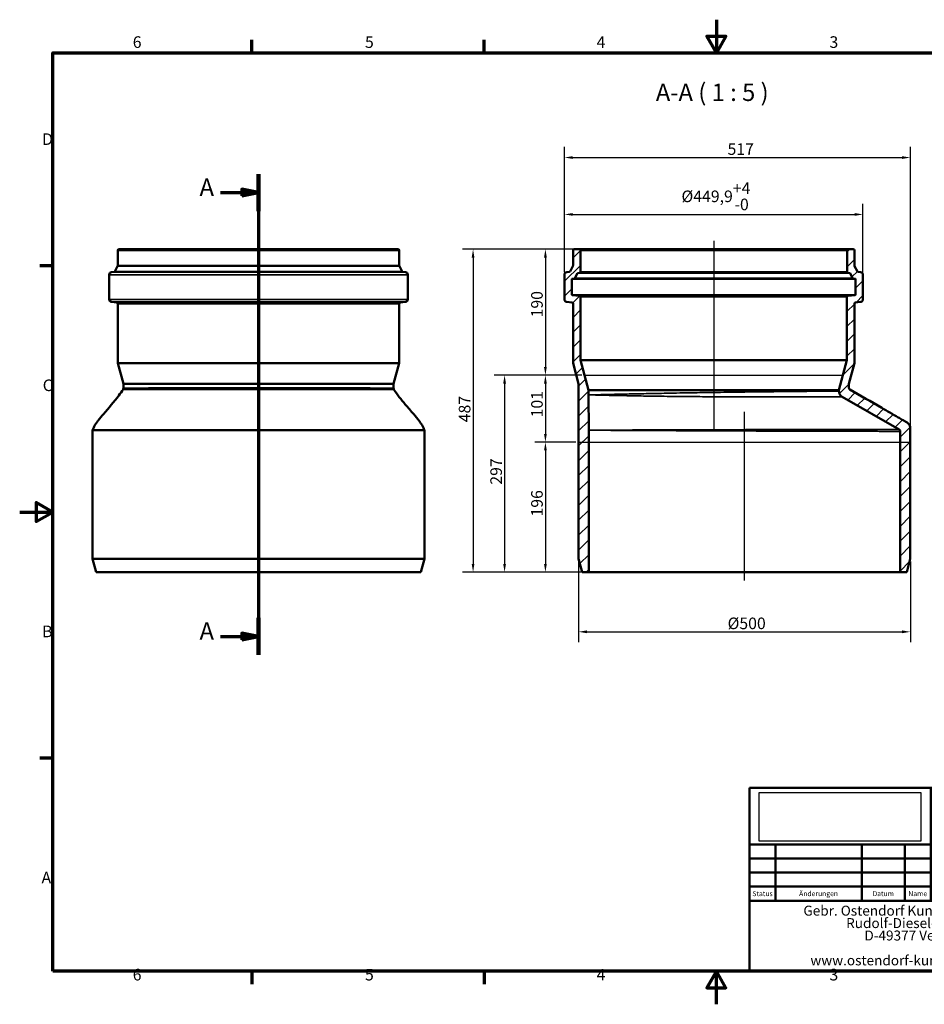
# Model space of a CAD drawing. Units: millimetres. Extents: x 0 to 2100, y 0 to 1485.
# Drawn here: x 0 to 1363, y 0 to 1485 of the extents above; entities that cross this region are included whole.
import ezdxf
from ezdxf.enums import TextEntityAlignment as Align

# ---------------------------------------------------------------- set-up
doc = ezdxf.new("R2010")
doc.units = ezdxf.units.MM
doc.header["$LTSCALE"] = 5
for name, color, linetype, lineweight in [('Bemaßung (ISO)', 7, 'Continuous', 25), ('Mittellinie (ISO)', 7, 'Continuous', 25), ('Rahmen (ISO)', 7, 'Continuous', 70), ('Schnittlinie (ISO)', 7, 'Continuous', 70), ('Schraffur (ISO)', 7, 'Continuous', 18), ('Sichtbar (ISO)', 7, 'Continuous', 50), ('Sichtbar schmal (ISO)', 7, 'Continuous', 35), ('Skizziergeometrie (ISO)', 7, 'Continuous', 25), ('Symbol (ISO)', 7, 'Continuous', 25), ('Titel (ISO)', 7, 'Continuous', 50)]:
    doc.layers.add(name, color=color, linetype=linetype, lineweight=lineweight)
doc.styles.add('Bezeichnungstext (DIN)', font='isocpeur.ttf')
doc.styles.add('Notiztext (DIN)', font='isocpeur.ttf')
doc.styles.add('Textstil13', font='isocpeur.ttf')
doc.styles.add('Textstil15', font='isocpeur.ttf')
doc.styles.add('Textstil16', font='isocpeur.ttf')
doc.styles.add('Textstil19', font='isocpeur.ttf')
doc.styles.add('Textstil21', font='isocpeur.ttf')
doc.dimstyles.new('Standard (DIN)', dxfattribs={"dimscale": 5, "dimtxt": 3.5, "dimasz": 2.5, "dimexe": 3.175, "dimexo": 0.8, "dimgap": 0.8, "dimtad": 1, "dimrnd": 1e-08, "dimtxsty": 'Notiztext (DIN)', "dimcen": 0.09, "dimdle": 10, "dimclrd": 256, "dimclre": 256, "dimclrt": 256, "dimadec": 0, "dimazin": 2, "dimtfac": 1, "dimtmove": 0, "dimatfit": 3, "dimfxl": 1, "dimtolj": 1, "dimlwd": -1, "dimlwe": -1, "dimarcsym": 0})
picture_1 = doc.add_image_def('image1.bmp', size_in_pixel=(300, 90))

# ---------------------------------------------------------------- blocks, each defined once
blk = doc.blocks.new('Ränder Vorgaberahmen')
at = {"layer": 'Rahmen (ISO)'}
for p, q in [((70, 287), (70, 290.9)), ((140, 287), (140, 290.9)), ((10, 222.75), (6.1, 222.75)), ((10, 74.25), (6.1, 74.25)), ((70, 10), (70, 6.1)), ((140, 10), (140, 6.1))]:
    blk.add_line(p, q, dxfattribs=at)
at = {"layer": 'Rahmen (ISO)', "flags": 128}
for points in [[(210, 297), (210, 287), (207.11, 292), (212.89, 292), (210, 287)], [(10, 10), (10, 287), (410, 287), (410, 10), (10, 10)], [(0, 148.5), (10, 148.5), (5, 151.39), (5, 145.61), (10, 148.5)], [(210, 0), (210, 10), (207.11, 5), (212.89, 5), (210, 10)]]:
    blk.add_lwpolyline(points, dxfattribs=at)
at = {"layer": 'Rahmen (ISO)', "char_height": 3.5, "attachment_point": 7, "style": 'Notiztext (DIN)'}
for s, insert in [('6', (34.08, 287.4)), ('5', (104.08, 287.4)), ('4', (173.9, 287.4)), ('3', (244.08, 287.4)), ('D', (6.75, 258.13)), ('C', (6.93, 183.88)), ('B', (6.75, 109.63)), ('A', (6.58, 35.38)), ('6', (34.08, 6.1)), ('5', (104.08, 6.1)), ('4', (173.9, 6.1)), ('3', (244.08, 6.1))]:
    blk.add_mtext(s, dxfattribs=dict(at, insert=insert))
blk = doc.blocks.new('Schriftfelder Ostendorf')
at = {"layer": 'Titel (ISO)'}
for p, q in [((289.83, 155.69), (99.83, 155.69)), ((99.83, 155.69), (99.83, 100.44)), ((154.43, 121.69), (154.43, 155.69)), ((180.43, 138.69), (180.43, 155.69)), ((198.63, 100.44), (198.63, 155.69)), ((260.05, 155.69), (260.05, 148.94)), ((289.83, 100.44), (289.83, 155.69)), ((198.63, 148.94), (289.83, 148.94)), ((99.83, 138.69), (289.83, 138.69)), ((107.63, 121.69), (107.63, 138.69)), ((133.63, 121.69), (133.63, 138.69)), ((146.63, 121.69), (146.63, 138.69)), ((164.83, 121.69), (164.83, 138.69)), ((180.43, 121.69), (180.43, 138.69)), ((99.83, 134.44), (154.43, 134.44)), ((154.43, 134.44), (198.63, 134.44)), ((99.83, 130.19), (154.43, 130.19)), ((154.43, 130.19), (198.63, 130.19)), ((99.83, 125.94), (154.43, 125.94)), ((154.43, 125.94), (198.63, 125.94)), ((99.83, 121.69), (154.43, 121.69)), ((99.83, 121.69), (198.63, 121.69)), ((154.43, 121.69), (198.63, 121.69)), ((198.63, 117.2), (289.83, 117.2)), ((274.03, 104.45), (274.03, 117.2)), ((274.03, 108.59), (289.83, 108.59)), ((198.63, 104.45), (289.83, 104.45)), ((99.83, 100.44), (289.83, 100.44))]:
    blk.add_line(p, q, dxfattribs=at)
at = {"layer": 'Titel (ISO)', "style": 'Textstil16'}
for s, p in [('Datum', (172.63, 135.44)), ('Name', (189.53, 135.44))]:
    blk.add_text(s, height=2, dxfattribs=at).set_placement(p, align=Align.BOTTOM_CENTER)
at = {"layer": 'Titel (ISO)', "style": 'Textstil15'}
for s, p in [('Gezeichn.', (155.43, 131.19)), ('Norm', (155.43, 122.69))]:
    blk.add_text(s, height=1.5, dxfattribs=at).set_placement(p, align=Align.BOTTOM_LEFT)
for s, p in [('Änderungen', (120.63, 123.82)), ('Status', (103.73, 123.82)), ('Datum', (140.13, 123.82)), ('Name', (150.53, 123.82))]:
    blk.add_text(s, height=1.5, dxfattribs=at).set_placement(p, align=Align.MIDDLE_CENTER)
at = {"layer": 'Titel (ISO)', "insert": (167.43, 147.19), "char_height": 3.5, "attachment_point": 5, "line_spacing_factor": 1.010776, "style": 'Notiztext (DIN)'}
blk.add_mtext('{\\H0.71429x;Maße nach \\H1.2x;\\PDIN EN\\P14758-Teil1}', dxfattribs=at)
at = {"layer": 'Titel (ISO)', "style": 'Notiztext (DIN)'}
for s, insert, char_height, attachment_point in [('\\fISOCPEUR|b0|i0;Material: PP-MD', (200.63, 143.82), 3.5, 4), ('\\fISOCPEUR|b0|i0;\\H7.0000;KG 2000', (244.73, 127.95), 7, 5), ('\\fISOCPEUR|b0|i0;\\H3.0000;Gebr. Ostendorf Kunststoffe GmbH', (149.23, 120.19), 3, 2), ('\\fISOCPEUR|b0|i0;\\H3.0000;Rudolf-Diesel-Str. 6-8', (149.23, 116.44), 3, 2), ('\\fISOCPEUR|b0|i0;\\H3.0000;D-49377 Vechta', (149.23, 112.69), 3, 2), ('\\fISOCPEUR|b0|i0;\\H3.0000;www.ostendorf-kunststoffe.com', (149.23, 105.19), 3, 2), ('\\fISOCPEUR|b0|i0;\\H2.0000;Schutzvermerk nach DIN ISO 16016 beachten!', (199.63, 103.45), 2, 1)]:
    blk.add_mtext(s, dxfattribs=dict(at, insert=insert, char_height=char_height, attachment_point=attachment_point))
at = {"layer": 'Titel (ISO)'}
for tag, p, height, style in [('Art.Nr.:_001', (200.28, 150.57), 3.5, 'Notiztext (DIN)'), ('Maßstab_001', (260.7, 150.57), 3.5, 'Notiztext (DIN)'), ('ERSTELLUNGSDATUM_001', (165.63, 131.19), 2, 'Textstil16'), ('Blattnummer_001', (280.68, 110.4), 5, 'Textstil13'), ('BAUTEILNUMMER_001', (200.33, 108.91), 3, 'Textstil21'), ('Blattgröße_001', (279.94, 105.28), 2.49, 'Textstil19')]:
    blk.add_attdef(tag, p, '', height=height, dxfattribs=dict(at, style=style))
at = {"layer": 'Titel (ISO)', "style": 'Textstil16'}
for tag, p in [('KONTROLLDATUM', (165.83, 126.94)), ('KONTROLLIERT_VON', (181.43, 126.94)), ('GENEHM.DAT._KONSTR.', (165.83, 122.69)), ('KONSTR._GEN._VON', (181.43, 122.69))]:
    blk.add_attdef(tag, text='', height=2, dxfattribs=at).set_placement(p, align=Align.BOTTOM_LEFT)
image = blk.add_image(picture_1, insert=(102.7, 139.68), size_in_units=(48.74, 14.62))
image.dxf.flags = 7
blk = doc.blocks.new('2DTransSchnitt0')
at = {"layer": 'Schnittlinie (ISO)', "linetype": 'Continuous'}
for p, q in [((71.98, 250.4), (71.98, 105.41)), ((60.54, 244.84), (66.98, 244.84)), ((71.98, 244.84), (66.98, 245.84)), ((66.98, 245.84), (66.98, 243.84)), ((66.98, 244.84), (71.98, 244.84)), ((66.98, 243.84), (71.98, 244.84)), ((60.54, 110.98), (66.98, 110.98)), ((71.98, 110.98), (66.98, 111.98)), ((66.98, 111.98), (66.98, 109.98)), ((66.98, 110.98), (71.98, 110.98)), ((66.98, 109.98), (71.98, 110.98))]:
    blk.add_line(p, q, dxfattribs=at)
at = {"layer": 'Schnittlinie (ISO)', "linetype": 'Continuous', "lineweight": 140}
for p, q in [((71.98, 250.4), (71.98, 239.27)), ((71.98, 116.54), (71.98, 105.41))]:
    blk.add_line(p, q, dxfattribs=at)
at = {"layer": 'Schnittlinie (ISO)', "linetype": 'Continuous', "flags": 128}
for points in [[(66.98, 243.84), (71.98, 244.84), (66.98, 245.84), (66.98, 243.84)], [(66.98, 109.98), (71.98, 110.98), (66.98, 111.98), (66.98, 109.98)]]:
    blk.add_lwpolyline(points, dxfattribs=at)
at = {"layer": 'Schnittlinie (ISO)'}
for points in [[(66.98, 243.84), (71.98, 244.84), (66.98, 245.84), (66.98, 243.84)], [(66.98, 109.98), (71.98, 110.98), (66.98, 111.98), (66.98, 109.98)]]:
    blk.add_solid(points, dxfattribs=at)
at = {"layer": 'Schnittlinie (ISO)', "char_height": 5.25, "attachment_point": 7, "style": 'Bezeichnungstext (DIN)'}
for insert in [(54.21, 242.21), (54.21, 108.35)]:
    blk.add_mtext('A', dxfattribs=dict(at, insert=insert))
blk = doc.blocks.new('*D6')
at = {"layer": 'Bemaßung (ISO)', "transparency": 16777216}
for p, q in [((821, 1104.4), (821, 1207.1)), ((1270.9, 1104.4), (1270.9, 1207.1)), ((833.5, 1191.3), (1258.4, 1191.3))]:
    blk.add_line(p, q, dxfattribs=at)
for points in [[(833.5, 1193.4), (833.5, 1189.2), (821, 1191.3)], [(1258.4, 1193.4), (1258.4, 1189.2), (1270.9, 1191.3)]]:
    blk.add_solid(points, dxfattribs=at)
at = {"layer": 'Defpoints', "color": 0, "transparency": 16777216}
for p in [(1270.9, 1191.3), (821, 1100.4), (1270.9, 1100.4)]:
    blk.add_point(p, dxfattribs=at)
at = {"layer": 'Bemaßung (ISO)', "transparency": 16777216, "insert": (997.4, 1239.6), "char_height": 17.5, "attachment_point": 1, "style": 'Notiztext (DIN)'}
blk.add_mtext('\\A1;\\fISOCPEUR|b0|i0;\\H17.5000;Ø449,9\\S+4^ -0;', dxfattribs=at)
blk = doc.blocks.new('*D7')
at = {"layer": 'Bemaßung (ISO)', "transparency": 16777216}
for p, q in [((842.3, 667.8), (842.3, 546)), ((1342.3, 667.8), (1342.3, 546)), ((854.8, 561.8), (1329.8, 561.8))]:
    blk.add_line(p, q, dxfattribs=at)
for points in [[(854.8, 563.9), (854.8, 559.7), (842.3, 561.8)], [(1329.8, 563.9), (1329.8, 559.7), (1342.3, 561.8)]]:
    blk.add_solid(points, dxfattribs=at)
at = {"layer": 'Defpoints', "color": 0, "transparency": 16777216}
for p in [(842.3, 671.8), (1342.3, 671.8), (1342.3, 561.8)]:
    blk.add_point(p, dxfattribs=at)
at = {"layer": 'Bemaßung (ISO)', "transparency": 16777216, "insert": (1066.9, 583.3), "char_height": 17.5, "attachment_point": 1, "style": 'Notiztext (DIN)'}
blk.add_mtext('\\A1;\\fISOCPEUR|b0|i0;\\H17.5000;Ø500', dxfattribs=at)
blk = doc.blocks.new('*D8')
at = {"layer": 'Bemaßung (ISO)', "transparency": 16777216}
for p, q in [((821, 1104.4), (821, 1293)), ((1342.3, 869.8), (1342.3, 1293)), ((833.5, 1277.1), (1329.8, 1277.1))]:
    blk.add_line(p, q, dxfattribs=at)
for points in [[(833.5, 1279.2), (833.5, 1275), (821, 1277.1)], [(1329.8, 1279.2), (1329.8, 1275), (1342.3, 1277.1)]]:
    blk.add_solid(points, dxfattribs=at)
at = {"layer": 'Defpoints', "color": 0, "transparency": 16777216}
for p in [(1342.3, 1277.1), (821, 1100.4), (1342.3, 865.8)]:
    blk.add_point(p, dxfattribs=at)
at = {"layer": 'Bemaßung (ISO)', "transparency": 16777216, "insert": (1066.8, 1298.6), "char_height": 17.5, "attachment_point": 1, "style": 'Notiztext (DIN)'}
blk.add_mtext('\\A1;517', dxfattribs=at)
blk = doc.blocks.new('*D9')
at = {"layer": 'Bemaßung (ISO)', "transparency": 16777216}
for p, q in [((839, 1138.8), (776.4, 1138.8)), ((792.3, 1126.3), (792.3, 961.3)), ((847.3, 948.8), (776.4, 948.8))]:
    blk.add_line(p, q, dxfattribs=at)
for points in [[(790.2, 1126.3), (794.4, 1126.3), (792.3, 1138.8)], [(790.2, 961.3), (794.4, 961.3), (792.3, 948.8)]]:
    blk.add_solid(points, dxfattribs=at)
at = {"layer": 'Defpoints', "color": 0, "transparency": 16777216}
for p in [(843, 1138.8), (792.3, 948.8), (851.3, 948.8)]:
    blk.add_point(p, dxfattribs=at)
at = {"layer": 'Bemaßung (ISO)', "transparency": 16777216, "insert": (770.8, 1036), "char_height": 17.5, "attachment_point": 1, "rotation": 90, "style": 'Notiztext (DIN)'}
blk.add_mtext('\\A1;190', dxfattribs=at)
blk = doc.blocks.new('*D10')
at = {"layer": 'Bemaßung (ISO)', "transparency": 16777216}
for p, q in [((839, 1138.8), (667.4, 1138.8)), ((683.3, 1126.3), (683.3, 664.3)), ((853.6, 651.8), (667.4, 651.8))]:
    blk.add_line(p, q, dxfattribs=at)
for points in [[(681.2, 1126.3), (685.3, 1126.3), (683.3, 1138.8)], [(681.2, 664.3), (685.3, 664.3), (683.3, 651.8)]]:
    blk.add_solid(points, dxfattribs=at)
at = {"layer": 'Defpoints', "color": 0, "transparency": 16777216}
for p in [(843, 1138.8), (683.3, 651.8), (857.6, 651.8)]:
    blk.add_point(p, dxfattribs=at)
at = {"layer": 'Bemaßung (ISO)', "transparency": 16777216, "insert": (661.8, 877.8), "char_height": 17.5, "attachment_point": 1, "rotation": 90, "style": 'Notiztext (DIN)'}
blk.add_mtext('\\A1;487', dxfattribs=at)
blk = doc.blocks.new('*D11')
at = {"layer": 'Bemaßung (ISO)', "transparency": 16777216}
for p, q in [((838.3, 847.8), (776.4, 847.8)), ((792.3, 835.3), (792.3, 664.3)), ((843.7, 651.8), (776.4, 651.8))]:
    blk.add_line(p, q, dxfattribs=at)
for points in [[(790.2, 835.3), (794.4, 835.3), (792.3, 847.8)], [(790.2, 664.3), (794.4, 664.3), (792.3, 651.8)]]:
    blk.add_solid(points, dxfattribs=at)
at = {"layer": 'Defpoints', "color": 0, "transparency": 16777216}
for p in [(842.3, 847.8), (792.3, 651.8), (847.7, 651.8)]:
    blk.add_point(p, dxfattribs=at)
at = {"layer": 'Bemaßung (ISO)', "transparency": 16777216, "insert": (770.8, 735.7), "char_height": 17.5, "attachment_point": 1, "rotation": 90, "style": 'Notiztext (DIN)'}
blk.add_mtext('\\A1;196', dxfattribs=at)
blk = doc.blocks.new('*D12')
at = {"layer": 'Bemaßung (ISO)', "transparency": 16777216}
for p, q in [((847.3, 948.8), (776.4, 948.8)), ((792.3, 936.3), (792.3, 860.3)), ((838.3, 847.8), (776.4, 847.8))]:
    blk.add_line(p, q, dxfattribs=at)
for points in [[(790.2, 936.3), (794.4, 936.3), (792.3, 948.8)], [(790.2, 860.3), (794.4, 860.3), (792.3, 847.8)]]:
    blk.add_solid(points, dxfattribs=at)
at = {"layer": 'Defpoints', "color": 0, "transparency": 16777216}
for p in [(851.3, 948.8), (792.3, 847.8), (842.3, 847.8)]:
    blk.add_point(p, dxfattribs=at)
at = {"layer": 'Bemaßung (ISO)', "transparency": 16777216, "insert": (770.8, 885.2), "char_height": 17.5, "attachment_point": 1, "rotation": 90, "style": 'Notiztext (DIN)'}
blk.add_mtext('\\A1;101', dxfattribs=at)
blk = doc.blocks.new('*D13')
at = {"layer": 'Bemaßung (ISO)', "transparency": 16777216}
for p, q in [((847.3, 948.8), (714.9, 948.8)), ((730.8, 936.3), (730.8, 664.3)), ((853.6, 651.8), (714.9, 651.8))]:
    blk.add_line(p, q, dxfattribs=at)
for points in [[(728.7, 936.3), (732.9, 936.3), (730.8, 948.8)], [(728.7, 664.3), (732.9, 664.3), (730.8, 651.8)]]:
    blk.add_solid(points, dxfattribs=at)
at = {"layer": 'Defpoints', "color": 0, "transparency": 16777216}
for p in [(851.3, 948.8), (730.8, 651.8), (857.6, 651.8)]:
    blk.add_point(p, dxfattribs=at)
at = {"layer": 'Bemaßung (ISO)', "transparency": 16777216, "insert": (709.3, 783.7), "char_height": 17.5, "attachment_point": 1, "rotation": 90, "style": 'Notiztext (DIN)'}
blk.add_mtext('\\A1;297', dxfattribs=at)

msp = doc.modelspace()

# ---------------------------------------------------------------- hatches: boundary and pattern name
at = {"layer": 'Schraffur (ISO)'}
h = msp.add_hatch(dxfattribs=at)
h.set_pattern_fill('ANSI31', color=256, scale=127, style=0)
h.set_pattern_definition([(45, (0, 0), (-11.22532, 11.22532), [])])
edge = h.paths.add_edge_path()
edge.add_line((1249.691, 936.002), (1257.941, 966.792))
edge.add_line((1257.941, 966.792), (1257.941, 1056.589))
edge.add_ellipse((1259.941, 1056.589), major_axis=(-2, 0), ratio=1, start_angle=275, end_angle=360, ccw=False)
edge.add_line((1259.767, 1058.582), (1267.29, 1059.24))
edge.add_ellipse((1266.941, 1063.225), major_axis=(0.349, -3.985), ratio=1, start_angle=0, end_angle=85)
edge.add_line((1270.941, 1063.225), (1270.941, 1100.412))
edge.add_ellipse((1266.941, 1100.412), major_axis=(4, 0), ratio=1, start_angle=0, end_angle=83)
edge.add_line((1267.429, 1104.382), (1263.201, 1104.901))
edge.add_ellipse((1263.323, 1105.894), major_axis=(-0.122, -0.993), ratio=1, start_angle=304.218336, end_angle=360, ccw=False)
edge.add_line((1262.433, 1105.437), (1258.313, 1113.448))
edge.add_ellipse((1260.091, 1114.362), major_axis=(-1.779, -0.915), ratio=1, start_angle=332.781664, end_angle=360, ccw=False)
edge.add_line((1258.091, 1114.362), (1258.091, 1136.831))
edge.add_ellipse((1256.091, 1136.831), major_axis=(2, 0), ratio=1, start_angle=0, end_angle=90)
edge.add_line((1256.091, 1138.831), (1248.991, 1138.831))
edge.add_ellipse((1248.991, 1136.831), major_axis=(0, 2), ratio=1, start_angle=0, end_angle=90)
edge.add_line((1246.991, 1136.831), (1246.991, 1104.686))
edge.add_ellipse((1248.491, 1104.686), major_axis=(-1.5, 0), ratio=1, start_angle=0, end_angle=83)
edge.add_line((1248.309, 1103.197), (1251.029, 1102.863))
edge.add_ellipse((1250.968, 1102.367), major_axis=(0.061, 0.496), ratio=1, start_angle=304.218336, end_angle=360, ccw=False)
edge.add_line((1251.413, 1102.595), (1255.128, 1095.371))
edge.add_ellipse((1256.462, 1096.057), major_axis=(-1.334, -0.686), ratio=1, start_angle=0, end_angle=55.781664)
edge.add_line((1256.279, 1094.568), (1259.402, 1094.184))
edge.add_ellipse((1259.341, 1093.688), major_axis=(0.061, 0.496), ratio=1, start_angle=277, end_angle=360, ccw=False)
edge.add_line((1259.841, 1093.688), (1259.841, 1070.189))
edge.add_ellipse((1259.341, 1070.189), major_axis=(0.5, 0), ratio=1, start_angle=275, end_angle=360, ccw=False)
edge.add_line((1259.385, 1069.691), (1248.211, 1068.713))
edge.add_ellipse((1248.341, 1067.219), major_axis=(-0.131, 1.494), ratio=1, start_angle=0, end_angle=85)
edge.add_line((1246.841, 1067.219), (1246.841, 971.731))
edge.add_line((1246.841, 971.731), (1234.691, 926.386))
edge.add_line((1234.691, 926.386), (1234.691, 924.893))
edge.add_spline(control_points=[(1234.691, 924.893), (1234.691, 923.795), (1234.873, 922.703), (1235.582, 920.624), (1236.106, 919.649), (1237.574, 917.749), (1238.564, 916.884), (1239.691, 916.233)], knot_values=[-1.04990244, -1.04990244, -1.04990244, -1.04990244, -0.72027346, -0.72027346, -0.39064447, -0.39064447, 0, 0, 0, 0], degree=3, periodic=0)
edge.add_line((1239.691, 916.233), (1325.491, 866.697))
edge.add_spline(control_points=[(1325.491, 866.697), (1325.777, 866.532), (1326.033, 866.321), (1326.467, 865.825), (1326.642, 865.542), (1326.915, 864.876), (1326.991, 864.489), (1326.991, 864.099)], knot_values=[-0.31497073, -0.31497073, -0.31497073, -0.31497073, -0.21608204, -0.21608204, -0.11719334, -0.11719334, 0, 0, 0, 0], degree=3, periodic=0)
edge.add_line((1326.991, 864.099), (1326.991, 651.831))
edge.add_line((1326.991, 651.831), (1336.933, 651.831))
edge.add_line((1336.933, 651.831), (1342.291, 671.831))
edge.add_line((1342.291, 671.831), (1342.291, 865.831))
edge.add_spline(control_points=[(1342.291, 865.831), (1342.291, 868.294), (1342.337, 869.302), (1341.369, 872.608), (1340.641, 874.007), (1338.194, 877.069), (1336.808, 877.83), (1333.737, 879.603), (1331.987, 880.613), (1328.172, 882.816), (1326.106, 884.009), (1315.78, 889.97), (1307.519, 894.74), (1283.236, 908.76), (1267.214, 918.01), (1251.191, 927.261)], knot_values=[-11.03303839, -11.03303839, -11.03303839, -11.03303839, -10.66770292, -10.66770292, -10.36432005, -10.36432005, -9.90678369, -9.90678369, -9.30058132, -9.30058132, -8.58515198, -8.58515198, -5.72343466, -5.72343466, -0.17320508, -0.17320508, -0.17320508, -0.17320508], degree=3, periodic=0)
edge.add_spline(control_points=[(1251.191, 927.261), (1250.906, 927.425), (1250.65, 927.636), (1250.216, 928.133), (1250.041, 928.415), (1249.768, 929.081), (1249.691, 929.468), (1249.691, 929.859)], knot_values=[-0.31497073, -0.31497073, -0.31497073, -0.31497073, -0.21608204, -0.21608204, -0.11719334, -0.11719334, 0, 0, 0, 0], degree=3, periodic=0)
edge.add_line((1249.691, 929.859), (1249.691, 936.002))
edge = h.paths.add_edge_path()
edge.add_line((834.041, 966.792), (842.291, 936.002))
edge.add_line((842.291, 936.002), (842.291, 928.127))
edge.add_line((842.291, 928.127), (842.291, 865.831))
edge.add_line((842.291, 865.831), (842.291, 671.831))
edge.add_line((842.291, 671.831), (847.65, 651.831))
edge.add_line((847.65, 651.831), (857.591, 651.831))
edge.add_line((857.591, 651.831), (857.591, 865.822))
edge.add_spline(control_points=[(857.591, 865.822), (857.591, 865.825), (857.591, 865.828), (857.591, 865.833), (857.591, 865.836), (857.591, 865.839)], knot_values=[-0.00168887, -0.00168887, -0.00168887, -0.00168887, -0.00084444, -0.00084444, 0, 0, 0, 0], degree=3, periodic=0)
edge.add_line((857.591, 865.839), (857.291, 919.12))
edge.add_line((857.291, 919.12), (857.291, 926.386))
edge.add_line((857.291, 926.386), (845.141, 971.731))
edge.add_line((845.141, 971.731), (845.141, 1067.219))
edge.add_ellipse((843.641, 1067.219), major_axis=(1.5, 0), ratio=1, start_angle=0, end_angle=85)
edge.add_line((843.772, 1068.713), (832.598, 1069.691))
edge.add_ellipse((832.641, 1070.189), major_axis=(-0.044, -0.498), ratio=1, start_angle=275, end_angle=360, ccw=False)
edge.add_line((832.141, 1070.189), (832.141, 1093.688))
edge.add_ellipse((832.641, 1093.688), major_axis=(-0.5, 0), ratio=1, start_angle=277, end_angle=360, ccw=False)
edge.add_line((832.581, 1094.184), (835.704, 1094.568))
edge.add_ellipse((835.521, 1096.057), major_axis=(0.183, -1.489), ratio=1, start_angle=0, end_angle=55.781664)
edge.add_line((836.855, 1095.371), (840.57, 1102.595))
edge.add_ellipse((841.015, 1102.367), major_axis=(-0.445, 0.229), ratio=1, start_angle=304.218336, end_angle=360, ccw=False)
edge.add_line((840.954, 1102.863), (843.674, 1103.197))
edge.add_ellipse((843.491, 1104.686), major_axis=(0.183, -1.489), ratio=1, start_angle=0, end_angle=83)
edge.add_line((844.991, 1104.686), (844.991, 1136.831))
edge.add_ellipse((842.991, 1136.831), major_axis=(2, 0), ratio=1, start_angle=0, end_angle=90)
edge.add_line((842.991, 1138.831), (835.891, 1138.831))
edge.add_ellipse((835.891, 1136.831), major_axis=(0, 2), ratio=1, start_angle=0, end_angle=90)
edge.add_line((833.891, 1136.831), (833.891, 1114.362))
edge.add_ellipse((831.891, 1114.362), major_axis=(2, 0), ratio=1, start_angle=332.781664, end_angle=360, ccw=False)
edge.add_line((833.67, 1113.448), (829.55, 1105.437))
edge.add_ellipse((828.66, 1105.894), major_axis=(0.889, -0.457), ratio=1, start_angle=304.218336, end_angle=360, ccw=False)
edge.add_line((828.782, 1104.901), (824.554, 1104.382))
edge.add_ellipse((825.041, 1100.412), major_axis=(-0.487, 3.97), ratio=1, start_angle=0, end_angle=83)
edge.add_line((821.041, 1100.412), (821.041, 1063.225))
edge.add_ellipse((825.041, 1063.225), major_axis=(-4, 0), ratio=1, start_angle=0, end_angle=85)
edge.add_line((824.693, 1059.24), (832.216, 1058.582))
edge.add_ellipse((832.041, 1056.589), major_axis=(0.174, 1.992), ratio=1, start_angle=275, end_angle=360, ccw=False)
edge.add_line((834.041, 1056.589), (834.041, 966.792))

# ---------------------------------------------------------------- linework, layer by layer
at = {"layer": 'Mittellinie (ISO)', "linetype": 'Continuous'}
for p, q in [((1045.991, 1151.331), (1045.991, 865.571)), ((1092.291, 639.331), (1092.291, 893.64))]:
    msp.add_line(p, q, dxfattribs=at)
at = {"layer": 'Sichtbar (ISO)'}
for p, q in [((147.799, 1136.831), (147.799, 1114.362)), ((149.799, 1138.831), (569.999, 1138.831)), ((571.999, 1136.831), (571.999, 1114.362)), ((833.891, 1136.831), (833.891, 1114.362)), ((842.991, 1138.831), (835.891, 1138.831)), ((842.991, 1138.831), (1248.991, 1138.831)), ((844.991, 1104.686), (844.991, 1136.831)), ((1246.991, 1136.831), (1246.991, 1104.686)), ((1256.091, 1138.831), (1248.991, 1138.831)), ((1258.091, 1114.362), (1258.091, 1136.831)), ((134.949, 1100.412), (134.949, 1063.225)), ((142.69, 1104.901), (138.462, 1104.382)), ((147.578, 1113.448), (143.457, 1105.437)), ((572.221, 1113.448), (576.341, 1105.437)), ((577.108, 1104.901), (581.337, 1104.382)), ((584.849, 1100.412), (584.849, 1063.225)), ((821.041, 1100.412), (821.041, 1063.225)), ((828.782, 1104.901), (824.554, 1104.382)), ((833.67, 1113.448), (829.55, 1105.437)), ((836.855, 1095.371), (840.57, 1102.595)), ((840.954, 1102.863), (843.674, 1103.197)), ((1248.309, 1103.197), (1251.029, 1102.863)), ((1251.413, 1102.595), (1255.128, 1095.371)), ((1262.433, 1105.437), (1258.313, 1113.448)), ((1267.429, 1104.382), (1263.201, 1104.901)), ((1270.941, 1063.225), (1270.941, 1100.412)), ((832.141, 1070.189), (832.141, 1093.688)), ((832.581, 1094.184), (835.704, 1094.568)), ((1256.279, 1094.568), (1259.402, 1094.184)), ((1259.841, 1093.688), (1259.841, 1070.189)), ((843.772, 1068.713), (832.598, 1069.691)), ((1259.385, 1069.691), (1248.211, 1068.713)), ((146.123, 1058.582), (138.601, 1059.24)), ((147.949, 1056.589), (147.949, 966.792)), ((571.849, 1056.589), (571.849, 966.792)), ((573.675, 1058.582), (581.198, 1059.24)), ((824.693, 1059.24), (832.216, 1058.582)), ((834.041, 1056.589), (834.041, 966.792)), ((845.141, 971.731), (845.141, 1067.219)), ((1246.841, 1067.219), (1246.841, 971.731)), ((1257.941, 966.792), (1257.941, 1056.589)), ((1259.767, 1058.582), (1267.29, 1059.24)), ((147.949, 966.792), (571.849, 966.792)), ((156.199, 936.002), (147.949, 966.792)), ((563.599, 936.002), (571.849, 966.792)), ((834.041, 966.792), (842.291, 936.002)), ((857.291, 926.386), (845.141, 971.731)), ((845.141, 971.731), (1246.841, 971.731)), ((1246.841, 971.731), (1234.691, 926.386)), ((1249.691, 936.002), (1257.941, 966.792)), ((156.199, 936.002), (563.599, 936.002)), ((156.199, 936.002), (156.199, 928.973)), ((563.599, 936.002), (563.599, 928.973)), ((842.291, 936.002), (842.291, 928.127)), ((1249.691, 929.859), (1249.691, 936.002)), ((842.291, 928.127), (842.291, 865.831)), ((857.291, 919.12), (857.291, 926.386)), ((1234.691, 926.386), (857.291, 926.386)), ((1234.691, 926.386), (1234.691, 924.893)), ((857.591, 865.839), (857.291, 919.12)), ((1239.691, 916.233), (1325.491, 866.697)), ((109.899, 865.831), (359.899, 865.831)), ((109.899, 865.831), (109.899, 671.831)), ((359.899, 865.831), (609.899, 865.831)), ((609.899, 865.831), (609.899, 671.831)), ((842.291, 865.831), (842.291, 671.831)), ((857.591, 651.831), (857.591, 865.822)), ((1326.991, 864.099), (1326.991, 651.831)), ((1342.291, 671.831), (1342.291, 865.831)), ((609.899, 671.831), (109.899, 671.831)), ((115.258, 651.831), (109.899, 671.831)), ((604.54, 651.831), (609.899, 671.831)), ((842.291, 671.831), (847.65, 651.831)), ((1336.933, 651.831), (1342.291, 671.831)), ((115.258, 651.831), (604.54, 651.831)), ((847.65, 651.831), (857.591, 651.831)), ((857.591, 651.831), (1326.991, 651.831)), ((1326.991, 651.831), (1336.933, 651.831))]:
    msp.add_line(p, q, dxfattribs=at)
for centre, radius, start, end in [((149.799, 1136.831), 2, 90, 180), ((569.999, 1136.831), 2, 0, 90), ((835.891, 1136.831), 2, 90, 180), ((842.991, 1136.831), 2, 0, 90), ((1248.991, 1136.831), 2, 90, 180), ((1256.091, 1136.831), 2, 0, 90), ((145.799, 1114.362), 2, 332.781664, 0), ((573.999, 1114.362), 2, 180, 207.218336), ((831.891, 1114.362), 2, 332.781664, 0), ((1260.091, 1114.362), 2, 180, 207.218336), ((138.949, 1100.412), 4, 97, 180), ((142.568, 1105.894), 1, 277, 332.781664), ((577.23, 1105.894), 1, 207.218336, 263), ((580.849, 1100.412), 4, 0, 83), ((825.041, 1100.412), 4, 97, 180), ((828.66, 1105.894), 1, 277, 332.781664), ((841.015, 1102.367), 0.5, 97, 152.781664), ((843.491, 1104.686), 1.5, 277, 0), ((1248.491, 1104.686), 1.5, 180, 263), ((1250.968, 1102.367), 0.5, 27.218336, 83), ((1263.323, 1105.894), 1, 207.218336, 263), ((1266.941, 1100.412), 4, 0, 83), ((832.641, 1093.688), 0.5, 97, 180), ((835.521, 1096.057), 1.5, 277, 332.781664), ((1256.462, 1096.057), 1.5, 207.218336, 263), ((1259.341, 1093.688), 0.5, 0, 83), ((832.641, 1070.189), 0.5, 180, 265), ((1259.341, 1070.189), 0.5, 275, 0), ((138.949, 1063.225), 4, 180, 265), ((145.949, 1056.589), 2, 0, 85), ((573.849, 1056.589), 2, 95, 180), ((580.849, 1063.225), 4, 275, 0), ((825.041, 1063.225), 4, 180, 265), ((832.041, 1056.589), 2, 0, 85), ((843.641, 1067.219), 1.5, 0, 85), ((1248.341, 1067.219), 1.5, 95, 180), ((1259.941, 1056.589), 2, 95, 180), ((1266.941, 1063.225), 4, 275, 0)]:
    msp.add_arc(centre, radius, start, end, dxfattribs=at)
for points, knots in [([(109.899, 865.831), (110.435, 867.133), (110.986, 868.437), (112.116, 870.949), (112.697, 872.163), (114.161, 874.858), (115.125, 876.203), (116.828, 878.514), (117.642, 879.591), (120.945, 883.873), (123.527, 887.024), (134.011, 899.51), (142.278, 908.617), (151.694, 921.237), (153.815, 924.278), (155.749, 927.394)], [0, 0, 0, 0, 0.4248248, 0.4248248, 0.82681236, 0.82681236, 1.37724504, 1.37724504, 1.86469792, 1.86469792, 3.32727056, 3.32727056, 7.71431665, 7.71431665, 9.07434523, 9.07434523, 9.07434523, 9.07434523]), ([(156.199, 928.973), (156.199, 928.849), (156.191, 928.725), (156.161, 928.483), (156.139, 928.365), (156.083, 928.138), (156.049, 928.03), (155.973, 927.826), (155.931, 927.731), (155.843, 927.553), (155.796, 927.47), (155.749, 927.394)], [31.5747804535, 31.5747804535, 31.5747804535, 31.5747804535, 31.5871743687, 31.5871743687, 31.5995682839, 31.5995682839, 31.6119621991, 31.6119621991, 31.6243561143, 31.6243561143, 31.6367500296, 31.6367500296, 31.6367500296, 31.6367500296]), ([(564.049, 927.394), (564.002, 927.47), (563.956, 927.553), (563.867, 927.731), (563.825, 927.826), (563.749, 928.03), (563.715, 928.138), (563.659, 928.365), (563.637, 928.483), (563.607, 928.725), (563.599, 928.849), (563.599, 928.973)], [96.0383879059, 96.0383879059, 96.0383879059, 96.0383879059, 96.0507820351, 96.0507820351, 96.0631761643, 96.0631761643, 96.0755702936, 96.0755702936, 96.0879644228, 96.0879644228, 96.100358552, 96.100358552, 96.100358552, 96.100358552]), ([(564.049, 927.394), (568.933, 919.523), (574.953, 912.13), (585.309, 899.887), (589.598, 894.976), (596.599, 886.631), (599.371, 883.236), (602.679, 878.898), (603.334, 878.024), (604.465, 876.481), (604.964, 875.82), (606.154, 873.961), (606.802, 872.744), (608.117, 870.033), (608.783, 868.5), (609.578, 866.607), (609.739, 866.219), (609.899, 865.831)], [0, 0, 0, 0, 3.43511877, 3.43511877, 5.76985258, 5.76985258, 7.34355377, 7.34355377, 7.73836789, 7.73836789, 8.0354208, 8.0354208, 8.45533126, 8.45533126, 8.94839552, 8.94839552, 9.07514735, 9.07514735, 9.07514735, 9.07514735]), ([(1234.691, 924.893), (1234.691, 923.795), (1234.873, 922.703), (1235.582, 920.624), (1236.106, 919.649), (1237.574, 917.749), (1238.564, 916.884), (1239.691, 916.233)], [-1.04990244, -1.04990244, -1.04990244, -1.04990244, -0.72027346, -0.72027346, -0.39064447, -0.39064447, 0, 0, 0, 0]), ([(1251.191, 927.261), (1250.906, 927.425), (1250.65, 927.636), (1250.216, 928.133), (1250.041, 928.415), (1249.768, 929.081), (1249.691, 929.468), (1249.691, 929.859)], [-0.314970731, -0.314970731, -0.314970731, -0.314970731, -0.216082037, -0.216082037, -0.117193342, -0.117193342, 0, 0, 0, 0]), ([(1342.291, 865.831), (1342.291, 868.294), (1342.337, 869.302), (1341.369, 872.608), (1340.641, 874.007), (1338.194, 877.069), (1336.808, 877.83), (1333.737, 879.603), (1331.987, 880.613), (1328.172, 882.816), (1326.106, 884.009), (1315.78, 889.97), (1307.519, 894.74), (1283.236, 908.76), (1267.214, 918.01), (1251.191, 927.261)], [-11.03303839, -11.03303839, -11.03303839, -11.03303839, -10.66770292, -10.66770292, -10.36432005, -10.36432005, -9.90678369, -9.90678369, -9.30058132, -9.30058132, -8.58515198, -8.58515198, -5.72343466, -5.72343466, -0.17320508, -0.17320508, -0.17320508, -0.17320508]), ([(857.591, 865.822), (857.591, 865.825), (857.591, 865.828), (857.591, 865.833), (857.591, 865.836), (857.591, 865.839)], [-0.00168887272, -0.00168887272, -0.00168887272, -0.00168887272, -0.00084443636, -0.00084443636, 0, 0, 0, 0]), ([(1325.491, 866.697), (1325.777, 866.532), (1326.033, 866.321), (1326.467, 865.825), (1326.642, 865.542), (1326.915, 864.876), (1326.991, 864.489), (1326.991, 864.099)], [-0.314970731, -0.314970731, -0.314970731, -0.314970731, -0.216082037, -0.216082037, -0.117193342, -0.117193342, 0, 0, 0, 0])]:
    msp.add_open_spline(points, degree=3, knots=knots, dxfattribs=at)
at = {"layer": 'Sichtbar schmal (ISO)'}
for p, q in [((147.799, 1136.831), (571.999, 1136.831)), ((844.991, 1136.831), (1246.991, 1136.831)), ((147.799, 1114.362), (571.999, 1114.362)), ((134.949, 1100.412), (584.849, 1100.412)), ((138.462, 1104.382), (581.337, 1104.382)), ((142.69, 1104.901), (577.108, 1104.901)), ((143.457, 1105.437), (576.341, 1105.437)), ((147.578, 1113.448), (572.221, 1113.448)), ((840.57, 1102.595), (1251.413, 1102.595)), ((840.954, 1102.863), (1251.029, 1102.863)), ((843.674, 1103.197), (1248.309, 1103.197)), ((844.991, 1104.686), (1246.991, 1104.686)), ((832.141, 1093.688), (1259.841, 1093.688)), ((832.581, 1094.184), (1259.402, 1094.184)), ((835.704, 1094.568), (1256.279, 1094.568)), ((836.855, 1095.371), (1255.128, 1095.371)), ((832.141, 1070.189), (1259.841, 1070.189)), ((832.598, 1069.691), (1259.385, 1069.691)), ((134.949, 1063.225), (584.849, 1063.225)), ((138.601, 1059.24), (581.198, 1059.24)), ((146.123, 1058.582), (573.675, 1058.582)), ((147.949, 1056.589), (571.849, 1056.589)), ((843.772, 1068.713), (1248.211, 1068.713)), ((845.141, 1067.219), (1246.841, 1067.219)), ((857.291, 919.12), (858.514, 919.12))]:
    msp.add_line(p, q, dxfattribs=at)
for points, knots in [([(155.749, 927.394), (155.748, 927.393), (155.749, 927.391), (155.838, 927.353), (157.228, 927.322), (162.487, 927.274), (166.408, 927.257), (176.694, 927.234), (183.054, 927.228), (197.604, 927.223), (205.872, 927.224), (224.694, 927.228), (235.341, 927.232), (258.511, 927.241), (271.345, 927.246), (296.187, 927.253), (308.034, 927.256), (333.04, 927.26), (346.467, 927.261), (366.561, 927.261), (373.223, 927.26), (386.45, 927.259), (393.015, 927.259), (412.435, 927.256), (425.252, 927.253), (449.921, 927.245), (461.761, 927.241), (483.787, 927.233), (494.181, 927.229), (513.112, 927.224), (521.643, 927.223), (529.031, 927.225), (536.436, 927.228), (542.832, 927.234), (553.191, 927.257), (557.15, 927.274), (562.486, 927.321), (563.916, 927.351), (564.048, 927.39), (564.05, 927.392), (564.049, 927.394)], [31.63675003, 31.63675003, 31.63675003, 31.63675003, 31.80337051, 31.80337051, 35.80386487, 35.80386487, 39.80807826, 39.80807826, 43.81229671, 43.81229671, 47.71106071, 47.71106071, 51.81751612, 51.81751612, 56.13166589, 56.13166589, 59.81704287, 59.81704287, 63.83747706, 63.83747706, 65.83162584, 65.83162584, 67.82577463, 67.82577463, 71.81407722, 71.81407722, 75.81188654, 75.81188654, 79.80685035, 79.80685035, 83.80181923, 83.80181923, 83.80181923, 87.80604336, 87.80604336, 91.81026242, 91.81026242, 95.8107968, 95.8107968, 96.03838791, 96.03838791, 96.03838791, 96.03838791]), ([(563.599, 928.973), (563.599, 928.978), (563.592, 928.983), (563.391, 929.053), (561.896, 929.119), (556.442, 929.244), (552.43, 929.305), (541.992, 929.418), (535.57, 929.471), (528.156, 929.518), (520.759, 929.565), (512.235, 929.607), (493.35, 929.682), (482.995, 929.714), (461.076, 929.768), (449.304, 929.79), (424.79, 929.825), (412.059, 929.838), (392.776, 929.851), (386.258, 929.854), (373.126, 929.858), (366.513, 929.859), (346.565, 929.859), (333.235, 929.855), (308.405, 929.838), (296.638, 929.827), (271.954, 929.793), (259.194, 929.77), (236.135, 929.713), (225.529, 929.679), (206.751, 929.604), (198.488, 929.562), (183.919, 929.468), (177.532, 929.416), (167.167, 929.302), (163.193, 929.241), (157.816, 929.116), (156.36, 929.05), (156.203, 928.981), (156.199, 928.977), (156.199, 928.973)], [-96.10035855, -96.10035855, -96.10035855, -96.10035855, -95.8107968, -95.8107968, -91.81026242, -91.81026242, -87.80604336, -87.80604336, -83.80181923, -83.80181923, -83.80181923, -79.80685035, -79.80685035, -75.81188654, -75.81188654, -71.81407722, -71.81407722, -67.82577463, -67.82577463, -65.83162584, -65.83162584, -63.83747706, -63.83747706, -59.81704287, -59.81704287, -56.13166589, -56.13166589, -51.81751612, -51.81751612, -47.71106071, -47.71106071, -43.81229671, -43.81229671, -39.80807826, -39.80807826, -35.80386487, -35.80386487, -31.80337051, -31.80337051, -31.57478045, -31.57478045, -31.57478045, -31.57478045]), ([(1234.691, 924.893), (1234.691, 924.893), (1233.918, 924.888), (1231.005, 924.865), (1229, 924.849), (1224.57, 924.814), (1222.453, 924.796), (1216.109, 924.745), (1211.359, 924.705), (1201.731, 924.623), (1197.153, 924.583), (1189.747, 924.517), (1187.172, 924.493), (1178.574, 924.414), (1172.177, 924.353), (1158.624, 924.22), (1151.469, 924.147), (1134.155, 923.963), (1123.626, 923.846), (1102.307, 923.593), (1091.558, 923.458), (1067.745, 923.141), (1054.386, 922.951), (1030.291, 922.582), (1019.545, 922.408), (996.242, 922.011), (983.557, 921.781), (960.614, 921.343), (950.249, 921.136), (930.366, 920.725), (920.731, 920.519), (903.217, 920.136), (895.346, 919.96), (882.356, 919.666), (876.952, 919.543), (868.908, 919.359), (865.934, 919.291), (861.254, 919.183), (859.554, 919.144), (858.514, 919.12)], [59.83921071, 59.83921071, 59.83921071, 59.83921071, 62.9454909, 62.9454909, 65.74334285, 65.74334285, 67.70049718, 67.70049718, 70.93473332, 70.93473332, 73.39978234, 73.39978234, 74.63646429, 74.63646429, 77.38182722, 77.38182722, 80.1271849, 80.1271849, 83.78356492, 83.78356492, 87.26830824, 87.26830824, 91.43732901, 91.43732901, 94.81409735, 94.81409735, 98.94488597, 98.94488597, 102.62737115, 102.62737115, 106.51877856, 106.51877856, 110.41018072, 110.41018072, 113.96270794, 113.96270794, 116.81968644, 116.81968644, 119.70981636, 119.70981636, 119.70981636, 119.70981636]), ([(858.514, 919.12), (859.554, 919.096), (861.253, 919.057), (865.93, 918.95), (868.9, 918.882), (876.925, 918.7), (882.312, 918.578), (895.249, 918.296), (903.083, 918.13), (920.51, 917.785), (930.097, 917.606), (949.909, 917.278), (960.248, 917.123), (983.191, 916.829), (995.91, 916.694), (1019.356, 916.495), (1030.197, 916.42), (1054.575, 916.286), (1068.139, 916.234), (1092.392, 916.17), (1103.367, 916.152), (1125.182, 916.129), (1135.981, 916.126), (1153.768, 916.129), (1161.129, 916.132), (1175.086, 916.142), (1181.68, 916.149), (1190.551, 916.158), (1193.209, 916.162), (1200.855, 916.171), (1205.585, 916.178), (1215.538, 916.192), (1220.452, 916.2), (1227.018, 916.211), (1229.209, 916.215), (1233.796, 916.223), (1235.873, 916.226), (1238.89, 916.232), (1239.691, 916.233), (1239.691, 916.233)], [-119.70981636, -119.70981636, -119.70981636, -119.70981636, -116.81968644, -116.81968644, -113.96270794, -113.96270794, -110.41018072, -110.41018072, -106.51877856, -106.51877856, -102.62737115, -102.62737115, -98.94488597, -98.94488597, -94.81409735, -94.81409735, -91.43732901, -91.43732901, -87.26830824, -87.26830824, -83.78356492, -83.78356492, -80.1271849, -80.1271849, -77.38182722, -77.38182722, -74.63646429, -74.63646429, -73.39978234, -73.39978234, -70.93473332, -70.93473332, -67.70049718, -67.70049718, -65.74334285, -65.74334285, -62.9454909, -62.9454909, -59.83921071, -59.83921071, -59.83921071, -59.83921071]), ([(859.112, 865.831), (858.606, 865.833), (858.226, 865.835), (857.718, 865.838), (857.591, 865.839), (857.591, 865.839)], [-5.3800791, -5.3800791, -5.3800791, -5.3800791, -4.02709551, -4.02709551, -2.67411192, -2.67411192, -2.67411192, -2.67411192]), ([(857.591, 865.822), (857.591, 865.822), (857.718, 865.823), (858.226, 865.826), (858.606, 865.828), (859.112, 865.831)], [2.67411192, 2.67411192, 2.67411192, 2.67411192, 4.02709551, 4.02709551, 5.3800791, 5.3800791, 5.3800791, 5.3800791]), ([(1325.491, 866.697), (1325.491, 866.697), (1324.005, 866.697), (1319.492, 866.699), (1317.483, 866.7), (1310.32, 866.704), (1303.979, 866.706), (1293.361, 866.711), (1290.255, 866.712), (1275.913, 866.717), (1262.621, 866.722), (1238.26, 866.728), (1228, 866.73), (1204.845, 866.733), (1191.787, 866.733), (1165.031, 866.728), (1151.121, 866.724), (1122.757, 866.708), (1108.312, 866.696), (1077.317, 866.66), (1060.465, 866.634), (1030.712, 866.571), (1017.687, 866.538), (990.917, 866.458), (977.059, 866.409), (951.028, 866.304), (938.864, 866.249), (916.198, 866.139), (905.609, 866.084), (888.529, 865.993), (881.693, 865.956), (871.797, 865.901), (868.18, 865.881), (862.467, 865.849), (860.386, 865.838), (859.112, 865.831)], [69.76023423, 69.76023423, 69.76023423, 69.76023423, 74.27611249, 74.27611249, 76.71122209, 76.71122209, 81.4639667, 81.4639667, 83.24605622, 83.24605622, 89.1951262, 89.1951262, 92.99163714, 92.99163714, 97.30317023, 97.30317023, 101.56506304, 101.56506304, 105.82695089, 105.82695089, 110.7741587, 110.7741587, 114.76030933, 114.76030933, 119.31448588, 119.31448588, 123.86865748, 123.86865748, 128.71125929, 128.71125929, 132.9452412, 132.9452412, 136.2328573, 136.2328573, 139.5514764, 139.5514764, 139.5514764, 139.5514764]), ([(859.112, 865.831), (860.386, 865.823), (862.467, 865.812), (868.179, 865.78), (871.794, 865.76), (881.683, 865.705), (888.514, 865.668), (905.574, 865.574), (916.148, 865.517), (938.781, 865.396), (950.926, 865.333), (976.929, 865.203), (990.776, 865.136), (1017.546, 865.014), (1030.579, 864.957), (1060.372, 864.833), (1077.262, 864.768), (1108.356, 864.656), (1122.859, 864.607), (1151.355, 864.516), (1165.339, 864.475), (1192.253, 864.399), (1205.396, 864.365), (1228.71, 864.306), (1239.045, 864.282), (1263.591, 864.225), (1276.99, 864.197), (1291.451, 864.167), (1294.582, 864.161), (1305.29, 864.14), (1311.686, 864.127), (1318.913, 864.114), (1320.939, 864.11), (1325.491, 864.101), (1326.991, 864.099), (1326.991, 864.099)], [-139.5514764, -139.5514764, -139.5514764, -139.5514764, -136.2328573, -136.2328573, -132.9452412, -132.9452412, -128.71125929, -128.71125929, -123.86865748, -123.86865748, -119.31448588, -119.31448588, -114.76030933, -114.76030933, -110.7741587, -110.7741587, -105.82695089, -105.82695089, -101.56506304, -101.56506304, -97.30317023, -97.30317023, -92.99163714, -92.99163714, -89.1951262, -89.1951262, -83.24605622, -83.24605622, -81.4639667, -81.4639667, -76.71122209, -76.71122209, -74.27611249, -74.27611249, -69.76023423, -69.76023423, -69.76023423, -69.76023423])]:
    msp.add_open_spline(points, degree=3, knots=knots, dxfattribs=at)
at = {"layer": 'Skizziergeometrie (ISO)', "linetype": 'Continuous'}
for p, q in [((851.278, 948.831), (1240.705, 948.831)), ((842.291, 847.831), (1342.291, 847.831))]:
    msp.add_line(p, q, dxfattribs=at)

# ---------------------------------------------------------------- block references
at = {"xscale": 5, "yscale": 5, "zscale": 5}
msp.add_blockref('Ränder Vorgaberahmen', (0, 0), dxfattribs=at)
msp.add_blockref('Schriftfelder Ostendorf', (600.844, -452.205), dxfattribs=at).add_auto_attribs({'Blattnummer_001': '1', 'Blattgröße_001': 'A3', 'BAUTEILNUMMER_001': 'KG2000R Reduktion DN/OD 500/400', 'ERSTELLUNGSDATUM_001': '04.10.2016', 'Art.Nr.:_001': 'Art.Nr.: 771190', 'Maßstab_001': 'Maßstab 1:5'})
at = {"layer": 'Schnittlinie (ISO)', "xscale": 5, "yscale": 5, "zscale": 5}
msp.add_blockref('2DTransSchnitt0', (0, 0), dxfattribs=at)

# ---------------------------------------------------------------- texts
at = {"layer": 'Symbol (ISO)', "insert": (958.729, 1354.163), "char_height": 26.25, "attachment_point": 7, "style": 'Bezeichnungstext (DIN)'}
msp.add_mtext('A-A ( 1 : 5 )', dxfattribs=at)

# ---------------------------------------------------------------- dimensions: what is measured, and where the dimension line sits
at = {"layer": 'Bemaßung (ISO)'}
for base, p1, p2, angle, override, picture, middle in [((1342.291, 1277.091), (821.041, 1100.412), (1342.291, 865.831), 180, {"dimgap": 0.8, "dimdec": 2, "dimlfac": 0.991847, "dimtol": 0, "dimlim": 0, "dimtp": 0, "dimtm": 0, "dimtdec": 2, "dimtofl": 0, "dimatfit": 1}, '*D8', (1081.666, 1277.091)), ((683.266, 651.831), (842.991, 1138.831), (857.591, 651.831), 90, {"dimgap": 0.8, "dimdec": 0, "dimtol": 0, "dimlim": 0, "dimtp": 0, "dimtm": 0, "dimtdec": 2, "dimtofl": 0, "dimatfit": 1}, '*D10', (683.266, 895.331)), ((792.291, 948.831), (842.991, 1138.831), (851.278, 948.831), 90, {"dimgap": 0.8, "dimdec": 2, "dimtol": 0, "dimlim": 0, "dimtp": 0, "dimtm": 0, "dimtdec": 2, "dimtofl": 0, "dimatfit": 1}, '*D9', (792.291, 1050.831)), ((730.773, 651.831), (851.278, 948.831), (857.591, 651.831), 270, {"dimgap": 0.8, "dimdec": 2, "dimtol": 0, "dimlim": 0, "dimtp": 0, "dimtm": 0, "dimtdec": 2, "dimtofl": 0, "dimatfit": 1}, '*D13', (730.773, 800.331)), ((792.291, 847.831), (851.278, 948.831), (842.291, 847.831), 270, {"dimgap": 0.8, "dimdec": 2, "dimtol": 0, "dimlim": 0, "dimtp": 0, "dimtm": 0, "dimtdec": 2, "dimtofl": 0, "dimatfit": 1}, '*D12', (792.291, 898.331)), ((792.291, 651.831), (842.291, 847.831), (847.65, 651.831), 90, {"dimgap": 0.8, "dimdec": 2, "dimtol": 0, "dimlim": 0, "dimtp": 0, "dimtm": 0, "dimtdec": 2, "dimtofl": 0, "dimatfit": 1}, '*D11', (792.291, 750.581))]:
    dim = msp.add_linear_dim(base=base, p1=p1, p2=p2, angle=angle, dimstyle='Standard (DIN)', override=override, dxfattribs=at)
    dim.commit()
    dim.dimension.update_dxf_attribs({"geometry": picture, "text_midpoint": middle, "dimtype": 160})
for base, p1, p2, override, picture, middle in [((1270.941, 1191.267), (821.041, 1100.412), (1270.941, 1100.412), {"dimgap": 0.8, "dimdec": 1, "dimtol": 1, "dimlim": 0, "dimtp": 4, "dimtm": 1e-09, "dimtdec": 2, "dimtofl": 0, "dimatfit": 1}, '*D6', (1045.991, 1191.267)), ((1342.291, 561.831), (842.291, 671.831), (1342.291, 671.831), {"dimgap": 0.8, "dimdec": 2, "dimtol": 0, "dimlim": 0, "dimtp": 0, "dimtm": 0, "dimtdec": 2, "dimtofl": 0, "dimatfit": 1}, '*D7', (1092.291, 561.831))]:
    dim = msp.add_linear_dim(base=base, p1=p1, p2=p2, angle=180, text='\\fISOCPEUR|b0|i0;\\H17.5000;Ø<>', dimstyle='Standard (DIN)', override=override, dxfattribs=at)
    dim.commit()
    dim.dimension.update_dxf_attribs({"geometry": picture, "text_midpoint": middle, "dimtype": 160})

doc.saveas('drawing.dxf')
